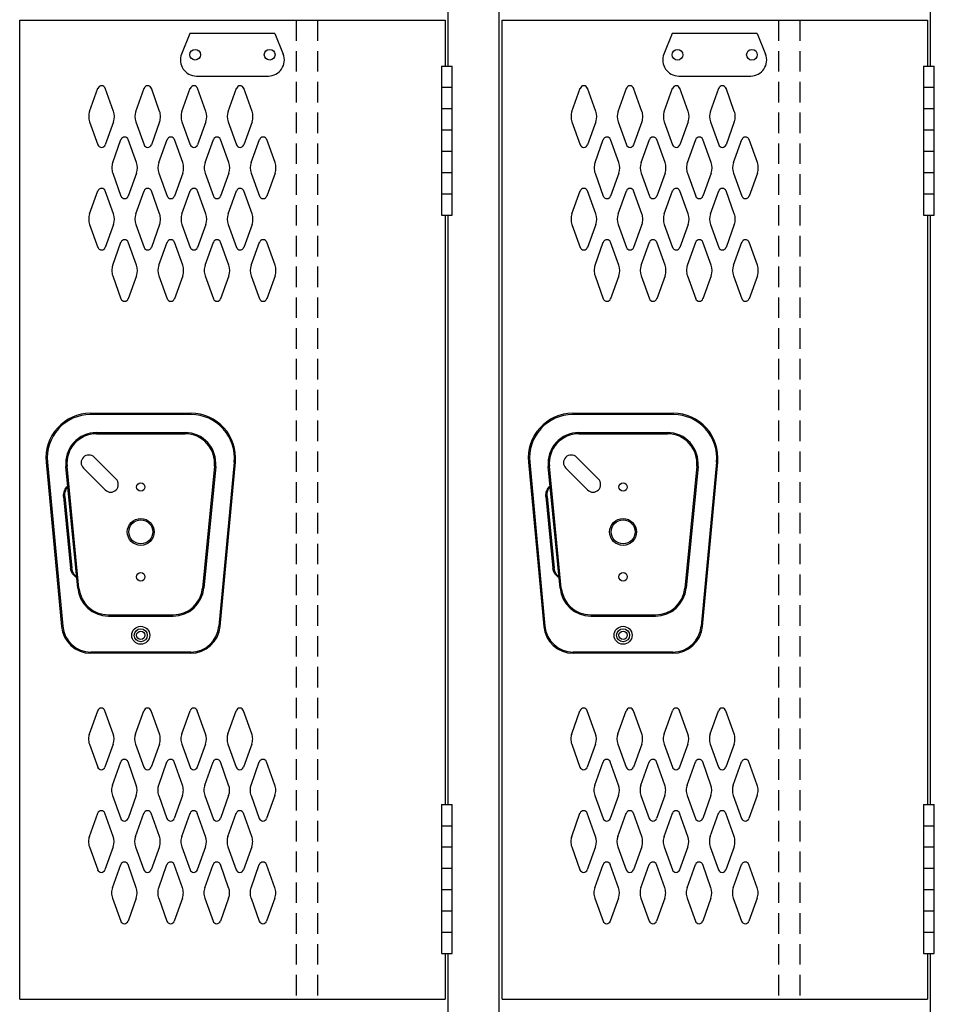
# Model space of a CAD drawing. Extents: x 0 to 196, y -2 to 123.
# Drawn here: x 60 to 82, y 49 to 73 of the extents above; entities that cross this region are included whole.
import ezdxf

# ---------------------------------------------------------------- set-up
doc = ezdxf.new("R2010")
doc.units = 0
doc.header["$MEASUREMENT"] = 0
doc.linetypes.add('DASHED', pattern=[0.75, 0.5, -0.25])
doc.layers.add('CK_LEVEL_1', color=7, linetype='CONTINUOUS')
doc.layers.add('CK_LEVEL_9', color=7, linetype='CONTINUOUS')

msp = doc.modelspace()

# ---------------------------------------------------------------- linework, layer by layer
at = {"layer": 'CK_LEVEL_1', "color": 7, "linetype": 'Continuous'}
for p, q in [((61.255, 70.92), (61.457, 71.481)), ((61.836, 70.92), (61.634, 71.481)), ((62.38, 70.92), (62.582, 71.481)), ((62.961, 70.92), (62.759, 71.481)), ((63.505, 70.92), (63.707, 71.481)), ((64.086, 70.92), (63.884, 71.481)), ((64.63, 70.92), (64.832, 71.481)), ((65.211, 70.92), (65.009, 71.481)), ((73.005, 70.92), (73.207, 71.481)), ((73.585, 70.92), (73.383, 71.481)), ((74.13, 70.92), (74.332, 71.481)), ((74.71, 70.92), (74.508, 71.481)), ((75.255, 70.92), (75.457, 71.481)), ((75.835, 70.92), (75.633, 71.481)), ((76.38, 70.92), (76.582, 71.481)), ((76.96, 70.92), (76.758, 71.481)), ((61.255, 70.666), (61.457, 70.105)), ((61.836, 70.666), (61.634, 70.105)), ((62.38, 70.666), (62.582, 70.105)), ((62.961, 70.666), (62.759, 70.105)), ((63.505, 70.666), (63.707, 70.105)), ((64.086, 70.666), (63.884, 70.105)), ((64.63, 70.666), (64.832, 70.105)), ((65.211, 70.666), (65.009, 70.105)), ((73.005, 70.666), (73.207, 70.105)), ((73.585, 70.666), (73.383, 70.105)), ((74.13, 70.666), (74.332, 70.105)), ((74.71, 70.666), (74.508, 70.105)), ((75.255, 70.666), (75.457, 70.105)), ((75.835, 70.666), (75.633, 70.105)), ((76.38, 70.666), (76.582, 70.105)), ((76.96, 70.666), (76.758, 70.105)), ((61.817, 69.67), (62.019, 70.231)), ((62.398, 69.67), (62.196, 70.231)), ((62.942, 69.67), (63.144, 70.231)), ((63.523, 69.67), (63.321, 70.231)), ((64.067, 69.67), (64.269, 70.231)), ((64.648, 69.67), (64.446, 70.231)), ((65.192, 69.67), (65.394, 70.231)), ((65.773, 69.67), (65.571, 70.231)), ((73.567, 69.67), (73.769, 70.231)), ((74.147, 69.67), (73.945, 70.231)), ((74.692, 69.67), (74.894, 70.231)), ((75.272, 69.67), (75.07, 70.231)), ((75.817, 69.67), (76.019, 70.231)), ((76.397, 69.67), (76.195, 70.231)), ((76.942, 69.67), (77.144, 70.231)), ((77.522, 69.67), (77.32, 70.231)), ((61.817, 69.416), (62.019, 68.855)), ((62.398, 69.416), (62.196, 68.855)), ((62.942, 69.416), (63.144, 68.855)), ((63.523, 69.416), (63.321, 68.855)), ((64.067, 69.416), (64.269, 68.855)), ((64.648, 69.416), (64.446, 68.855)), ((65.192, 69.416), (65.394, 68.855)), ((65.773, 69.416), (65.571, 68.855)), ((73.567, 69.416), (73.769, 68.855)), ((74.147, 69.416), (73.945, 68.855)), ((74.692, 69.416), (74.894, 68.855)), ((75.272, 69.416), (75.07, 68.855)), ((75.817, 69.416), (76.019, 68.855)), ((76.397, 69.416), (76.195, 68.855)), ((76.942, 69.416), (77.144, 68.855)), ((77.522, 69.416), (77.32, 68.855)), ((61.255, 68.42), (61.457, 68.981)), ((61.836, 68.42), (61.634, 68.981)), ((62.38, 68.42), (62.582, 68.981)), ((62.961, 68.42), (62.759, 68.981)), ((63.505, 68.42), (63.707, 68.981)), ((64.086, 68.42), (63.884, 68.981)), ((64.63, 68.42), (64.832, 68.981)), ((65.211, 68.42), (65.009, 68.981)), ((73.005, 68.42), (73.207, 68.981)), ((73.585, 68.42), (73.383, 68.981)), ((74.13, 68.42), (74.332, 68.981)), ((74.71, 68.42), (74.508, 68.981)), ((75.255, 68.42), (75.457, 68.981)), ((75.835, 68.42), (75.633, 68.981)), ((76.38, 68.42), (76.582, 68.981)), ((76.96, 68.42), (76.758, 68.981)), ((61.255, 68.166), (61.457, 67.605)), ((61.836, 68.166), (61.634, 67.605)), ((62.38, 68.166), (62.582, 67.605)), ((62.961, 68.166), (62.759, 67.605)), ((63.505, 68.166), (63.707, 67.605)), ((64.086, 68.166), (63.884, 67.605)), ((64.63, 68.166), (64.832, 67.605)), ((65.211, 68.166), (65.009, 67.605)), ((73.005, 68.166), (73.207, 67.605)), ((73.585, 68.166), (73.383, 67.605)), ((74.13, 68.166), (74.332, 67.605)), ((74.71, 68.166), (74.508, 67.605)), ((75.255, 68.166), (75.457, 67.605)), ((75.835, 68.166), (75.633, 67.605)), ((76.38, 68.166), (76.582, 67.605)), ((76.96, 68.166), (76.758, 67.605)), ((61.817, 67.17), (62.019, 67.731)), ((62.398, 67.17), (62.196, 67.731)), ((62.942, 67.17), (63.144, 67.731)), ((63.523, 67.17), (63.321, 67.731)), ((64.067, 67.17), (64.269, 67.731)), ((64.648, 67.17), (64.446, 67.731)), ((65.192, 67.17), (65.394, 67.731)), ((65.773, 67.17), (65.571, 67.731)), ((73.567, 67.17), (73.769, 67.731)), ((74.147, 67.17), (73.945, 67.731)), ((74.692, 67.17), (74.894, 67.731)), ((75.272, 67.17), (75.07, 67.731)), ((75.817, 67.17), (76.019, 67.731)), ((76.397, 67.17), (76.195, 67.731)), ((76.942, 67.17), (77.144, 67.731)), ((77.522, 67.17), (77.32, 67.731)), ((61.817, 66.916), (62.019, 66.355)), ((62.398, 66.916), (62.196, 66.355)), ((62.942, 66.916), (63.144, 66.355)), ((63.523, 66.916), (63.321, 66.355)), ((64.067, 66.916), (64.269, 66.355)), ((64.648, 66.916), (64.446, 66.355)), ((65.192, 66.916), (65.394, 66.355)), ((65.773, 66.916), (65.571, 66.355)), ((73.567, 66.916), (73.769, 66.355)), ((74.147, 66.916), (73.945, 66.355)), ((74.692, 66.916), (74.894, 66.355)), ((75.272, 66.916), (75.07, 66.355)), ((75.817, 66.916), (76.019, 66.355)), ((76.397, 66.916), (76.195, 66.355)), ((76.942, 66.916), (77.144, 66.355)), ((77.522, 66.916), (77.32, 66.355)), ((61.25, 55.761), (61.452, 56.322)), ((61.83, 55.761), (61.628, 56.322)), ((62.375, 55.761), (62.577, 56.322)), ((62.955, 55.761), (62.753, 56.322)), ((63.5, 55.761), (63.702, 56.322)), ((64.08, 55.761), (63.878, 56.322)), ((64.625, 55.761), (64.827, 56.322)), ((65.205, 55.761), (65.003, 56.322)), ((72.999, 55.761), (73.201, 56.322)), ((73.58, 55.761), (73.378, 56.322)), ((74.124, 55.761), (74.326, 56.322)), ((74.705, 55.761), (74.503, 56.322)), ((75.249, 55.761), (75.451, 56.322)), ((75.83, 55.761), (75.628, 56.322)), ((76.374, 55.761), (76.576, 56.322)), ((76.955, 55.761), (76.753, 56.322)), ((61.25, 55.507), (61.452, 54.946)), ((61.83, 55.507), (61.628, 54.946)), ((62.375, 55.507), (62.577, 54.946)), ((62.955, 55.507), (62.753, 54.946)), ((63.5, 55.507), (63.702, 54.946)), ((64.08, 55.507), (63.878, 54.946)), ((64.625, 55.507), (64.827, 54.946)), ((65.205, 55.507), (65.003, 54.946)), ((72.999, 55.507), (73.201, 54.946)), ((73.58, 55.507), (73.378, 54.946)), ((74.124, 55.507), (74.326, 54.946)), ((74.705, 55.507), (74.503, 54.946)), ((75.249, 55.507), (75.451, 54.946)), ((75.83, 55.507), (75.628, 54.946)), ((76.374, 55.507), (76.576, 54.946)), ((76.955, 55.507), (76.753, 54.946)), ((61.812, 54.511), (62.014, 55.072)), ((62.392, 54.511), (62.19, 55.072)), ((62.937, 54.511), (63.139, 55.072)), ((63.517, 54.511), (63.315, 55.072)), ((64.062, 54.511), (64.264, 55.072)), ((64.642, 54.511), (64.44, 55.072)), ((65.187, 54.511), (65.389, 55.072)), ((65.767, 54.511), (65.565, 55.072)), ((73.561, 54.511), (73.763, 55.072)), ((74.142, 54.511), (73.94, 55.072)), ((74.686, 54.511), (74.888, 55.072)), ((75.267, 54.511), (75.065, 55.072)), ((75.811, 54.511), (76.013, 55.072)), ((76.392, 54.511), (76.19, 55.072)), ((76.936, 54.511), (77.138, 55.072)), ((77.517, 54.511), (77.315, 55.072)), ((61.812, 54.257), (62.014, 53.696)), ((62.392, 54.257), (62.19, 53.696)), ((62.937, 54.257), (63.139, 53.696)), ((63.517, 54.257), (63.315, 53.696)), ((64.062, 54.257), (64.264, 53.696)), ((64.642, 54.257), (64.44, 53.696)), ((65.187, 54.257), (65.389, 53.696)), ((65.767, 54.257), (65.565, 53.696)), ((73.561, 54.257), (73.763, 53.696)), ((74.142, 54.257), (73.94, 53.696)), ((74.686, 54.257), (74.888, 53.696)), ((75.267, 54.257), (75.065, 53.696)), ((75.811, 54.257), (76.013, 53.696)), ((76.392, 54.257), (76.19, 53.696)), ((76.936, 54.257), (77.138, 53.696)), ((77.517, 54.257), (77.315, 53.696)), ((61.25, 53.261), (61.452, 53.822)), ((61.83, 53.261), (61.628, 53.822)), ((62.375, 53.261), (62.577, 53.822)), ((62.955, 53.261), (62.753, 53.822)), ((63.5, 53.261), (63.702, 53.822)), ((64.08, 53.261), (63.878, 53.822)), ((64.625, 53.261), (64.827, 53.822)), ((65.205, 53.261), (65.003, 53.822)), ((72.999, 53.261), (73.201, 53.822)), ((73.58, 53.261), (73.378, 53.822)), ((74.124, 53.261), (74.326, 53.822)), ((74.705, 53.261), (74.503, 53.822)), ((75.249, 53.261), (75.451, 53.822)), ((75.83, 53.261), (75.628, 53.822)), ((76.374, 53.261), (76.576, 53.822)), ((76.955, 53.261), (76.753, 53.822)), ((61.25, 53.007), (61.452, 52.446)), ((61.83, 53.007), (61.628, 52.446)), ((62.375, 53.007), (62.577, 52.446)), ((62.955, 53.007), (62.753, 52.446)), ((63.5, 53.007), (63.702, 52.446)), ((64.08, 53.007), (63.878, 52.446)), ((64.625, 53.007), (64.827, 52.446)), ((65.205, 53.007), (65.003, 52.446)), ((72.999, 53.007), (73.201, 52.446)), ((73.58, 53.007), (73.378, 52.446)), ((74.124, 53.007), (74.326, 52.446)), ((74.705, 53.007), (74.503, 52.446)), ((75.249, 53.007), (75.451, 52.446)), ((75.83, 53.007), (75.628, 52.446)), ((76.374, 53.007), (76.576, 52.446)), ((76.955, 53.007), (76.753, 52.446)), ((61.812, 52.011), (62.014, 52.572)), ((62.392, 52.011), (62.19, 52.572)), ((62.937, 52.011), (63.139, 52.572)), ((63.517, 52.011), (63.315, 52.572)), ((64.062, 52.011), (64.264, 52.572)), ((64.642, 52.011), (64.44, 52.572)), ((65.187, 52.011), (65.389, 52.572)), ((65.767, 52.011), (65.565, 52.572)), ((73.561, 52.011), (73.763, 52.572)), ((74.142, 52.011), (73.94, 52.572)), ((74.686, 52.011), (74.888, 52.572)), ((75.267, 52.011), (75.065, 52.572)), ((75.811, 52.011), (76.013, 52.572)), ((76.392, 52.011), (76.19, 52.572)), ((76.936, 52.011), (77.138, 52.572)), ((77.517, 52.011), (77.315, 52.572)), ((61.812, 51.757), (62.014, 51.196)), ((62.392, 51.757), (62.19, 51.196)), ((62.937, 51.757), (63.139, 51.196)), ((63.517, 51.757), (63.315, 51.196)), ((64.062, 51.757), (64.264, 51.196)), ((64.642, 51.757), (64.44, 51.196)), ((65.187, 51.757), (65.389, 51.196)), ((65.767, 51.757), (65.565, 51.196)), ((73.561, 51.757), (73.763, 51.196)), ((74.142, 51.757), (73.94, 51.196)), ((74.686, 51.757), (74.888, 51.196)), ((75.267, 51.757), (75.065, 51.196)), ((75.811, 51.757), (76.013, 51.196)), ((76.392, 51.757), (76.19, 51.196)), ((76.936, 51.757), (77.138, 51.196)), ((77.517, 51.757), (77.315, 51.196))]:
    msp.add_line(p, q, dxfattribs=at)
for centre, radius, start, end in [((61.546, 71.449), 0.0938, 90, 161.9473), ((61.546, 71.449), 0.0938, 18.0527, 90), ((62.671, 71.449), 0.0938, 90, 161.9473), ((62.671, 71.449), 0.0938, 18.0527, 90), ((63.796, 71.449), 0.0938, 90, 161.9473), ((63.796, 71.449), 0.0938, 18.0527, 90), ((64.921, 71.449), 0.0938, 90, 161.9473), ((64.921, 71.449), 0.0938, 18.0527, 90), ((73.295, 71.449), 0.0938, 90, 161.9473), ((73.295, 71.449), 0.0938, 18.0527, 90), ((74.42, 71.449), 0.0938, 90, 161.9473), ((74.42, 71.449), 0.0938, 18.0527, 90), ((75.545, 71.449), 0.0938, 90, 161.9473), ((75.545, 71.449), 0.0938, 18.0527, 90), ((76.67, 71.449), 0.0938, 90, 161.9473), ((76.67, 71.449), 0.0938, 18.0527, 90), ((61.608, 70.793), 0.375, 160.1858, 180), ((61.608, 70.793), 0.375, 180, 199.8142), ((61.483, 70.793), 0.375, 340.1858, 19.8142), ((62.733, 70.793), 0.375, 160.1858, 199.8142), ((62.608, 70.793), 0.375, 0, 19.8142), ((62.608, 70.793), 0.375, 340.1858, 0), ((63.858, 70.793), 0.375, 160.1858, 180), ((63.858, 70.793), 0.375, 180, 199.8142), ((63.733, 70.793), 0.375, 340.1858, 19.8142), ((64.983, 70.793), 0.375, 160.1858, 199.8142), ((64.858, 70.793), 0.375, 0, 19.8142), ((64.858, 70.793), 0.375, 340.1858, 0), ((73.358, 70.793), 0.375, 160.1858, 180), ((73.358, 70.793), 0.375, 180, 199.8142), ((73.233, 70.793), 0.375, 340.1858, 19.8142), ((74.483, 70.793), 0.375, 160.1858, 199.8142), ((74.358, 70.793), 0.375, 0, 19.8142), ((74.358, 70.793), 0.375, 340.1858, 0), ((75.608, 70.793), 0.375, 160.1858, 180), ((75.608, 70.793), 0.375, 180, 199.8142), ((75.483, 70.793), 0.375, 340.1858, 19.8142), ((76.733, 70.793), 0.375, 160.1858, 199.8142), ((76.608, 70.793), 0.375, 0, 19.8142), ((76.608, 70.793), 0.375, 340.1858, 0), ((62.108, 70.199), 0.0938, 90, 161.9473), ((62.108, 70.199), 0.0938, 18.0527, 90), ((63.233, 70.199), 0.0938, 90, 161.9473), ((63.233, 70.199), 0.0938, 18.0527, 90), ((64.358, 70.199), 0.0938, 90, 161.9473), ((64.358, 70.199), 0.0938, 18.0527, 90), ((65.483, 70.199), 0.0938, 90, 161.9473), ((65.483, 70.199), 0.0938, 18.0527, 90), ((73.857, 70.199), 0.0938, 90, 161.9473), ((73.857, 70.199), 0.0938, 18.0527, 90), ((74.982, 70.199), 0.0938, 90, 161.9473), ((74.982, 70.199), 0.0938, 18.0527, 90), ((76.107, 70.199), 0.0938, 90, 161.9473), ((76.107, 70.199), 0.0938, 18.0527, 90), ((77.232, 70.199), 0.0938, 90, 161.9473), ((77.232, 70.199), 0.0938, 18.0527, 90), ((61.546, 70.137), 0.0938, 198.0527, 341.9473), ((62.671, 70.137), 0.0938, 198.0527, 341.9473), ((63.796, 70.137), 0.0938, 198.0527, 341.9473), ((64.921, 70.137), 0.0938, 198.0527, 341.9473), ((73.295, 70.137), 0.0938, 198.0527, 341.9473), ((74.42, 70.137), 0.0938, 198.0527, 341.9473), ((75.545, 70.137), 0.0938, 198.0527, 341.9473), ((76.67, 70.137), 0.0938, 198.0527, 341.9473), ((62.17, 69.543), 0.375, 160.1858, 180), ((62.045, 69.543), 0.375, 340.1858, 19.8142), ((63.295, 69.543), 0.375, 160.1858, 199.8142), ((63.17, 69.543), 0.375, 0, 19.8142), ((64.42, 69.543), 0.375, 160.1858, 180), ((64.295, 69.543), 0.375, 340.1858, 19.8142), ((65.545, 69.543), 0.375, 160.1858, 199.8142), ((65.42, 69.543), 0.375, 0, 19.8142), ((73.92, 69.543), 0.375, 160.1858, 180), ((73.795, 69.543), 0.375, 340.1858, 19.8142), ((75.045, 69.543), 0.375, 160.1858, 199.8142), ((74.92, 69.543), 0.375, 0, 19.8142), ((76.17, 69.543), 0.375, 160.1858, 180), ((76.045, 69.543), 0.375, 340.1858, 19.8142), ((77.295, 69.543), 0.375, 160.1858, 199.8142), ((77.17, 69.543), 0.375, 0, 19.8142), ((62.17, 69.543), 0.375, 180, 199.8142), ((63.17, 69.543), 0.375, 340.1858, 0), ((64.42, 69.543), 0.375, 180, 199.8142), ((65.42, 69.543), 0.375, 340.1858, 0), ((73.92, 69.543), 0.375, 180, 199.8142), ((74.92, 69.543), 0.375, 340.1858, 0), ((76.17, 69.543), 0.375, 180, 199.8142), ((77.17, 69.543), 0.375, 340.1858, 0), ((61.546, 68.949), 0.0938, 18.0527, 161.9473), ((62.108, 68.887), 0.0938, 198.0527, 341.9473), ((62.671, 68.949), 0.0938, 18.0527, 161.9473), ((63.233, 68.887), 0.0938, 198.0527, 341.9473), ((63.796, 68.949), 0.0938, 18.0527, 161.9473), ((64.358, 68.887), 0.0938, 198.0527, 341.9473), ((64.921, 68.949), 0.0938, 18.0527, 161.9473), ((65.483, 68.887), 0.0938, 198.0527, 341.9473), ((73.295, 68.949), 0.0938, 18.0527, 161.9473), ((73.857, 68.887), 0.0938, 198.0527, 341.9473), ((74.42, 68.949), 0.0938, 18.0527, 161.9473), ((74.982, 68.887), 0.0938, 198.0527, 341.9473), ((75.545, 68.949), 0.0938, 18.0527, 161.9473), ((76.107, 68.887), 0.0938, 198.0527, 341.9473), ((76.67, 68.949), 0.0938, 18.0527, 161.9473), ((77.232, 68.887), 0.0938, 198.0527, 341.9473), ((61.608, 68.293), 0.375, 160.1858, 180), ((61.483, 68.293), 0.375, 340.1858, 19.8142), ((62.733, 68.293), 0.375, 160.1858, 199.8142), ((62.608, 68.293), 0.375, 0, 19.8142), ((63.858, 68.293), 0.375, 160.1858, 180), ((63.733, 68.293), 0.375, 340.1858, 19.8142), ((64.983, 68.293), 0.375, 160.1858, 199.8142), ((64.858, 68.293), 0.375, 0, 19.8142), ((73.358, 68.293), 0.375, 160.1858, 180), ((73.233, 68.293), 0.375, 340.1858, 19.8142), ((74.483, 68.293), 0.375, 160.1858, 199.8142), ((74.358, 68.293), 0.375, 0, 19.8142), ((75.608, 68.293), 0.375, 160.1858, 180), ((75.483, 68.293), 0.375, 340.1858, 19.8142), ((76.733, 68.293), 0.375, 160.1858, 199.8142), ((76.608, 68.293), 0.375, 0, 19.8142), ((61.608, 68.293), 0.375, 180, 199.8142), ((62.608, 68.293), 0.375, 340.1858, 0), ((63.858, 68.293), 0.375, 180, 199.8142), ((64.858, 68.293), 0.375, 340.1858, 0), ((73.358, 68.293), 0.375, 180, 199.8142), ((74.358, 68.293), 0.375, 340.1858, 0), ((75.608, 68.293), 0.375, 180, 199.8142), ((76.608, 68.293), 0.375, 340.1858, 0), ((62.108, 67.699), 0.0938, 18.0527, 161.9473), ((63.233, 67.699), 0.0938, 18.0527, 161.9473), ((64.358, 67.699), 0.0938, 18.0527, 161.9473), ((65.483, 67.699), 0.0938, 18.0527, 161.9473), ((73.857, 67.699), 0.0938, 18.0527, 161.9473), ((74.982, 67.699), 0.0938, 18.0527, 161.9473), ((76.107, 67.699), 0.0938, 18.0527, 161.9473), ((77.232, 67.699), 0.0938, 18.0527, 161.9473), ((61.546, 67.637), 0.0938, 198.0527, 270), ((61.546, 67.637), 0.0938, 270, 341.9473), ((62.671, 67.637), 0.0938, 198.0527, 270), ((62.671, 67.637), 0.0938, 270, 341.9473), ((63.796, 67.637), 0.0938, 198.0527, 270), ((63.796, 67.637), 0.0938, 270, 341.9473), ((64.921, 67.637), 0.0938, 198.0527, 270), ((64.921, 67.637), 0.0938, 270, 341.9473), ((73.295, 67.637), 0.0938, 198.0527, 270), ((73.295, 67.637), 0.0938, 270, 341.9473), ((74.42, 67.637), 0.0938, 198.0527, 270), ((74.42, 67.637), 0.0938, 270, 341.9473), ((75.545, 67.637), 0.0938, 198.0527, 270), ((75.545, 67.637), 0.0938, 270, 341.9473), ((76.67, 67.637), 0.0938, 198.0527, 270), ((76.67, 67.637), 0.0938, 270, 341.9473), ((62.17, 67.043), 0.375, 160.1858, 180), ((62.045, 67.043), 0.375, 340.1858, 19.8142), ((63.295, 67.043), 0.375, 160.1858, 199.8142), ((63.17, 67.043), 0.375, 0, 19.8142), ((64.42, 67.043), 0.375, 160.1858, 180), ((64.295, 67.043), 0.375, 340.1858, 19.8142), ((65.545, 67.043), 0.375, 160.1858, 199.8142), ((65.42, 67.043), 0.375, 0, 19.8142), ((73.92, 67.043), 0.375, 160.1858, 180), ((73.795, 67.043), 0.375, 340.1858, 19.8142), ((75.045, 67.043), 0.375, 160.1858, 199.8142), ((74.92, 67.043), 0.375, 0, 19.8142), ((76.17, 67.043), 0.375, 160.1858, 180), ((76.045, 67.043), 0.375, 340.1858, 19.8142), ((77.295, 67.043), 0.375, 160.1858, 199.8142), ((77.17, 67.043), 0.375, 0, 19.8142), ((62.17, 67.043), 0.375, 180, 199.8142), ((63.17, 67.043), 0.375, 340.1858, 0), ((64.42, 67.043), 0.375, 180, 199.8142), ((65.42, 67.043), 0.375, 340.1858, 0), ((73.92, 67.043), 0.375, 180, 199.8142), ((74.92, 67.043), 0.375, 340.1858, 0), ((76.17, 67.043), 0.375, 180, 199.8142), ((77.17, 67.043), 0.375, 340.1858, 0), ((62.108, 66.387), 0.0938, 198.0527, 270), ((62.108, 66.387), 0.0938, 270, 341.9473), ((63.233, 66.387), 0.0938, 198.0527, 270), ((63.233, 66.387), 0.0938, 270, 341.9473), ((64.358, 66.387), 0.0938, 198.0527, 270), ((64.358, 66.387), 0.0938, 270, 341.9473), ((65.483, 66.387), 0.0938, 198.0527, 270), ((65.483, 66.387), 0.0938, 270, 341.9473), ((73.857, 66.387), 0.0938, 198.0527, 270), ((73.857, 66.387), 0.0938, 270, 341.9473), ((74.982, 66.387), 0.0938, 198.0527, 270), ((74.982, 66.387), 0.0938, 270, 341.9473), ((76.107, 66.387), 0.0938, 198.0527, 270), ((76.107, 66.387), 0.0938, 270, 341.9473), ((77.232, 66.387), 0.0938, 198.0527, 270), ((77.232, 66.387), 0.0938, 270, 341.9473), ((61.54, 56.291), 0.0938, 90, 161.9473), ((61.54, 56.291), 0.0938, 18.0527, 90), ((62.665, 56.291), 0.0938, 90, 161.9473), ((62.665, 56.291), 0.0938, 18.0527, 90), ((63.79, 56.291), 0.0938, 90, 161.9473), ((63.79, 56.291), 0.0938, 18.0527, 90), ((64.915, 56.291), 0.0938, 90, 161.9473), ((64.915, 56.291), 0.0938, 18.0527, 90), ((73.29, 56.291), 0.0938, 90, 161.9473), ((73.29, 56.291), 0.0938, 18.0527, 90), ((74.415, 56.291), 0.0938, 90, 161.9473), ((74.415, 56.291), 0.0938, 18.0527, 90), ((75.54, 56.291), 0.0938, 90, 161.9473), ((75.54, 56.291), 0.0938, 18.0527, 90), ((76.665, 56.291), 0.0938, 90, 161.9473), ((76.665, 56.291), 0.0938, 18.0527, 90), ((61.602, 55.634), 0.375, 160.1858, 180), ((61.477, 55.634), 0.375, 340.1858, 19.8142), ((62.727, 55.634), 0.375, 160.1858, 199.8142), ((62.602, 55.634), 0.375, 0, 19.8142), ((63.852, 55.634), 0.375, 160.1858, 180), ((63.727, 55.634), 0.375, 340.1858, 19.8142), ((64.977, 55.634), 0.375, 160.1858, 199.8142), ((64.852, 55.634), 0.375, 0, 19.8142), ((73.352, 55.634), 0.375, 160.1858, 180), ((73.227, 55.634), 0.375, 340.1858, 19.8142), ((74.477, 55.634), 0.375, 160.1858, 199.8142), ((74.352, 55.634), 0.375, 0, 19.8142), ((75.602, 55.634), 0.375, 160.1858, 180), ((75.477, 55.634), 0.375, 340.1858, 19.8142), ((76.727, 55.634), 0.375, 160.1858, 199.8142), ((76.602, 55.634), 0.375, 0, 19.8142), ((61.602, 55.634), 0.375, 180, 199.8142), ((62.602, 55.634), 0.375, 340.1858, 0), ((63.852, 55.634), 0.375, 180, 199.8142), ((64.852, 55.634), 0.375, 340.1858, 0), ((73.352, 55.634), 0.375, 180, 199.8142), ((74.352, 55.634), 0.375, 340.1858, 0), ((75.602, 55.634), 0.375, 180, 199.8142), ((76.602, 55.634), 0.375, 340.1858, 0), ((61.54, 54.978), 0.0938, 198.0527, 341.9473), ((62.102, 55.041), 0.0938, 90, 161.9473), ((62.102, 55.041), 0.0938, 18.0527, 90), ((62.665, 54.978), 0.0938, 198.0527, 341.9473), ((63.227, 55.041), 0.0938, 90, 161.9473), ((63.227, 55.041), 0.0938, 18.0527, 90), ((63.79, 54.978), 0.0938, 198.0527, 341.9473), ((64.352, 55.041), 0.0938, 90, 161.9473), ((64.352, 55.041), 0.0938, 18.0527, 90), ((64.915, 54.978), 0.0938, 198.0527, 341.9473), ((65.477, 55.041), 0.0938, 90, 161.9473), ((65.477, 55.041), 0.0938, 18.0527, 90), ((73.29, 54.978), 0.0938, 198.0527, 341.9473), ((73.852, 55.041), 0.0938, 90, 161.9473), ((73.852, 55.041), 0.0938, 18.0527, 90), ((74.415, 54.978), 0.0938, 198.0527, 341.9473), ((74.977, 55.041), 0.0938, 90, 161.9473), ((74.977, 55.041), 0.0938, 18.0527, 90), ((75.54, 54.978), 0.0938, 198.0527, 341.9473), ((76.102, 55.041), 0.0938, 90, 161.9473), ((76.102, 55.041), 0.0938, 18.0527, 90), ((76.665, 54.978), 0.0938, 198.0527, 341.9473), ((77.227, 55.041), 0.0938, 90, 161.9473), ((77.227, 55.041), 0.0938, 18.0527, 90), ((62.164, 54.384), 0.375, 160.1858, 180), ((62.039, 54.384), 0.375, 340.1858, 19.8142), ((63.289, 54.384), 0.375, 160.1858, 199.8142), ((63.164, 54.384), 0.375, 0, 19.8142), ((64.414, 54.384), 0.375, 160.1858, 180), ((64.289, 54.384), 0.375, 340.1858, 19.8142), ((65.539, 54.384), 0.375, 160.1858, 199.8142), ((65.414, 54.384), 0.375, 0, 19.8142), ((73.914, 54.384), 0.375, 160.1858, 180), ((73.789, 54.384), 0.375, 340.1858, 19.8142), ((75.039, 54.384), 0.375, 160.1858, 199.8142), ((74.914, 54.384), 0.375, 0, 19.8142), ((76.164, 54.384), 0.375, 160.1858, 180), ((76.039, 54.384), 0.375, 340.1858, 19.8142), ((77.289, 54.384), 0.375, 160.1858, 199.8142), ((77.164, 54.384), 0.375, 0, 19.8142), ((62.164, 54.384), 0.375, 180, 199.8142), ((63.164, 54.384), 0.375, 340.1858, 0), ((64.414, 54.384), 0.375, 180, 199.8142), ((65.414, 54.384), 0.375, 340.1858, 0), ((73.914, 54.384), 0.375, 180, 199.8142), ((74.914, 54.384), 0.375, 340.1858, 0), ((76.164, 54.384), 0.375, 180, 199.8142), ((77.164, 54.384), 0.375, 340.1858, 0), ((61.54, 53.791), 0.0938, 18.0527, 161.9473), ((62.665, 53.791), 0.0938, 18.0527, 161.9473), ((63.79, 53.791), 0.0938, 18.0527, 161.9473), ((64.915, 53.791), 0.0938, 18.0527, 161.9473), ((73.29, 53.791), 0.0938, 18.0527, 161.9473), ((74.415, 53.791), 0.0938, 18.0527, 161.9473), ((75.54, 53.791), 0.0938, 18.0527, 161.9473), ((76.665, 53.791), 0.0938, 18.0527, 161.9473), ((62.102, 53.728), 0.0938, 198.0527, 341.9473), ((63.227, 53.728), 0.0938, 198.0527, 341.9473), ((64.352, 53.728), 0.0938, 198.0527, 341.9473), ((65.477, 53.728), 0.0938, 198.0527, 341.9473), ((73.852, 53.728), 0.0938, 198.0527, 341.9473), ((74.977, 53.728), 0.0938, 198.0527, 341.9473), ((76.102, 53.728), 0.0938, 198.0527, 341.9473), ((77.227, 53.728), 0.0938, 198.0527, 341.9473), ((61.602, 53.134), 0.375, 160.1858, 180), ((61.477, 53.134), 0.375, 340.1858, 19.8142), ((62.727, 53.134), 0.375, 160.1858, 199.8142), ((62.602, 53.134), 0.375, 0, 19.8142), ((63.852, 53.134), 0.375, 160.1858, 180), ((63.727, 53.134), 0.375, 340.1858, 19.8142), ((64.977, 53.134), 0.375, 160.1858, 199.8142), ((64.852, 53.134), 0.375, 0, 19.8142), ((73.352, 53.134), 0.375, 160.1858, 180), ((73.227, 53.134), 0.375, 340.1858, 19.8142), ((74.477, 53.134), 0.375, 160.1858, 199.8142), ((74.352, 53.134), 0.375, 0, 19.8142), ((75.602, 53.134), 0.375, 160.1858, 180), ((75.477, 53.134), 0.375, 340.1858, 19.8142), ((76.727, 53.134), 0.375, 160.1858, 199.8142), ((76.602, 53.134), 0.375, 0, 19.8142), ((61.602, 53.134), 0.375, 180, 199.8142), ((62.602, 53.134), 0.375, 340.1858, 0), ((63.852, 53.134), 0.375, 180, 199.8142), ((64.852, 53.134), 0.375, 340.1858, 0), ((73.352, 53.134), 0.375, 180, 199.8142), ((74.352, 53.134), 0.375, 340.1858, 0), ((75.602, 53.134), 0.375, 180, 199.8142), ((76.602, 53.134), 0.375, 340.1858, 0), ((62.102, 52.541), 0.0938, 18.0527, 161.9473), ((63.227, 52.541), 0.0938, 18.0527, 161.9473), ((64.352, 52.541), 0.0938, 18.0527, 161.9473), ((65.477, 52.541), 0.0938, 18.0527, 161.9473), ((73.852, 52.541), 0.0938, 18.0527, 161.9473), ((74.977, 52.541), 0.0938, 18.0527, 161.9473), ((76.102, 52.541), 0.0938, 18.0527, 161.9473), ((77.227, 52.541), 0.0938, 18.0527, 161.9473), ((61.54, 52.478), 0.0938, 198.0527, 270), ((61.54, 52.478), 0.0938, 270, 341.9473), ((62.665, 52.478), 0.0938, 198.0527, 270), ((62.665, 52.478), 0.0938, 270, 341.9473), ((63.79, 52.478), 0.0938, 198.0527, 270), ((63.79, 52.478), 0.0938, 270, 341.9473), ((64.915, 52.478), 0.0938, 198.0527, 270), ((64.915, 52.478), 0.0938, 270, 341.9473), ((73.29, 52.478), 0.0938, 198.0527, 270), ((73.29, 52.478), 0.0938, 270, 341.9473), ((74.415, 52.478), 0.0938, 198.0527, 270), ((74.415, 52.478), 0.0938, 270, 341.9473), ((75.54, 52.478), 0.0938, 198.0527, 270), ((75.54, 52.478), 0.0938, 270, 341.9473), ((76.665, 52.478), 0.0938, 198.0527, 270), ((76.665, 52.478), 0.0938, 270, 341.9473), ((62.164, 51.884), 0.375, 160.1858, 180), ((62.164, 51.884), 0.375, 180, 199.8142), ((62.039, 51.884), 0.375, 340.1858, 19.8142), ((63.289, 51.884), 0.375, 160.1858, 199.8142), ((63.164, 51.884), 0.375, 0, 19.8142), ((63.164, 51.884), 0.375, 340.1858, 0), ((64.414, 51.884), 0.375, 160.1858, 180), ((64.414, 51.884), 0.375, 180, 199.8142), ((64.289, 51.884), 0.375, 340.1858, 19.8142), ((65.539, 51.884), 0.375, 160.1858, 199.8142), ((65.414, 51.884), 0.375, 0, 19.8142), ((65.414, 51.884), 0.375, 340.1858, 0), ((73.914, 51.884), 0.375, 160.1858, 180), ((73.914, 51.884), 0.375, 180, 199.8142), ((73.789, 51.884), 0.375, 340.1858, 19.8142), ((75.039, 51.884), 0.375, 160.1858, 199.8142), ((74.914, 51.884), 0.375, 0, 19.8142), ((74.914, 51.884), 0.375, 340.1858, 0), ((76.164, 51.884), 0.375, 160.1858, 180), ((76.164, 51.884), 0.375, 180, 199.8142), ((76.039, 51.884), 0.375, 340.1858, 19.8142), ((77.289, 51.884), 0.375, 160.1858, 199.8142), ((77.164, 51.884), 0.375, 0, 19.8142), ((77.164, 51.884), 0.375, 340.1858, 0), ((62.102, 51.228), 0.0938, 198.0527, 270), ((62.102, 51.228), 0.0938, 270, 341.9473), ((63.227, 51.228), 0.0938, 198.0527, 270), ((63.227, 51.228), 0.0938, 270, 341.9473), ((64.352, 51.228), 0.0938, 198.0527, 270), ((64.352, 51.228), 0.0938, 270, 341.9473), ((65.477, 51.228), 0.0938, 198.0527, 270), ((65.477, 51.228), 0.0938, 270, 341.9473), ((73.852, 51.228), 0.0938, 198.0527, 270), ((73.852, 51.228), 0.0938, 270, 341.9473), ((74.977, 51.228), 0.0938, 198.0527, 270), ((74.977, 51.228), 0.0938, 270, 341.9473), ((76.102, 51.228), 0.0938, 198.0527, 270), ((76.102, 51.228), 0.0938, 270, 341.9473), ((77.227, 51.228), 0.0938, 198.0527, 270), ((77.227, 51.228), 0.0938, 270, 341.9473)]:
    msp.add_arc(centre, radius, start, end, dxfattribs=at)
at = {"layer": 'CK_LEVEL_9', "color": 7, "linetype": 'Continuous'}
for p, q in [((71.229, 61.323), (71.229, 97.294)), ((69.979, 74.419), (69.979, 72.023)), ((81.729, 74.419), (81.729, 72.023)), ((59.551, 73.138), (69.915, 73.138)), ((59.551, 49.295), (59.551, 73.138)), ((69.915, 73.138), (69.915, 72.023)), ((71.302, 73.138), (81.665, 73.138)), ((71.302, 49.295), (71.302, 73.138)), ((81.665, 73.138), (81.665, 72.023)), ((63.696, 72.817), (63.494, 72.313)), ((65.77, 72.817), (63.696, 72.817)), ((65.77, 72.817), (65.972, 72.313)), ((75.446, 72.817), (75.244, 72.313)), ((77.52, 72.817), (75.446, 72.817)), ((77.52, 72.817), (77.722, 72.313)), ((69.824, 72.023), (70.083, 72.023)), ((69.824, 72.023), (69.824, 68.393)), ((70.083, 68.393), (70.083, 72.023)), ((81.573, 72.023), (81.833, 72.023)), ((81.573, 72.023), (81.573, 68.393)), ((81.833, 68.393), (81.833, 72.023)), ((63.855, 71.78), (65.611, 71.78)), ((75.606, 71.78), (77.361, 71.78)), ((69.824, 71.505), (70.083, 71.505)), ((81.573, 71.505), (81.833, 71.505)), ((69.824, 70.986), (70.083, 70.986)), ((81.573, 70.986), (81.833, 70.986)), ((69.824, 70.467), (70.083, 70.467)), ((81.573, 70.467), (81.833, 70.467)), ((69.824, 69.949), (70.083, 69.949)), ((81.573, 69.949), (81.833, 69.949)), ((69.824, 69.43), (70.083, 69.43)), ((81.573, 69.43), (81.833, 69.43)), ((69.824, 68.912), (70.083, 68.912)), ((81.573, 68.912), (81.833, 68.912)), ((69.824, 68.393), (70.083, 68.393)), ((69.915, 68.393), (69.915, 54.04)), ((69.979, 68.393), (69.979, 54.04)), ((81.573, 68.393), (81.833, 68.393)), ((81.665, 68.393), (81.665, 54.04)), ((81.729, 68.393), (81.729, 54.04)), ((61.272, 63.566), (63.731, 63.566)), ((73.021, 63.566), (75.48, 63.566)), ((63.731, 63.536), (61.272, 63.536)), ((75.48, 63.536), (73.021, 63.536)), ((61.422, 63.096), (63.58, 63.096)), ((73.172, 63.096), (75.33, 63.096)), ((61.422, 63.066), (63.58, 63.066)), ((73.172, 63.066), (75.33, 63.066)), ((60.196, 62.374), (60.569, 58.374)), ((60.226, 62.377), (60.599, 58.377)), ((61.899, 61.964), (61.369, 62.494)), ((64.777, 62.377), (64.404, 58.377)), ((64.434, 58.374), (64.807, 62.374)), ((71.946, 62.374), (72.318, 58.374)), ((71.975, 62.377), (72.348, 58.377)), ((73.649, 61.964), (73.118, 62.494)), ((76.526, 62.377), (76.153, 58.377)), ((76.183, 58.374), (76.556, 62.374)), ((60.966, 59.304), (60.676, 62.273)), ((60.996, 59.307), (60.706, 62.276)), ((61.634, 61.699), (61.103, 62.229)), ((64.297, 62.276), (64.007, 59.307)), ((64.327, 62.273), (64.036, 59.304)), ((72.716, 59.304), (72.425, 62.273)), ((72.745, 59.307), (72.455, 62.276)), ((73.383, 61.699), (72.853, 62.229)), ((76.046, 62.276), (75.756, 59.307)), ((76.076, 62.273), (75.786, 59.304)), ((60.622, 61.539), (60.793, 59.795)), ((60.652, 61.539), (60.823, 59.795)), ((72.372, 61.539), (72.542, 59.795)), ((72.402, 61.539), (72.572, 59.795)), ((71.229, 25.138), (71.229, 61.356)), ((61.712, 58.657), (63.29, 58.657)), ((61.712, 58.627), (63.29, 58.627)), ((73.462, 58.657), (75.04, 58.657)), ((73.462, 58.627), (75.04, 58.627)), ((63.717, 57.751), (61.286, 57.751)), ((63.717, 57.721), (61.286, 57.721)), ((75.466, 57.751), (73.035, 57.751)), ((75.466, 57.721), (73.035, 57.721)), ((69.824, 54.04), (70.083, 54.04)), ((69.824, 54.04), (69.824, 50.409)), ((70.083, 50.409), (70.083, 54.04)), ((81.573, 54.04), (81.833, 54.04)), ((81.573, 54.04), (81.573, 50.409)), ((81.833, 50.409), (81.833, 54.04)), ((69.824, 53.521), (70.083, 53.521)), ((81.573, 53.521), (81.833, 53.521)), ((69.824, 53.002), (70.083, 53.002)), ((81.573, 53.002), (81.833, 53.002)), ((69.824, 52.484), (70.083, 52.484)), ((81.573, 52.484), (81.833, 52.484)), ((69.824, 51.965), (70.083, 51.965)), ((81.573, 51.965), (81.833, 51.965)), ((69.824, 51.447), (70.083, 51.447)), ((81.573, 51.447), (81.833, 51.447)), ((69.824, 50.928), (70.083, 50.928)), ((81.573, 50.928), (81.833, 50.928)), ((69.824, 50.409), (70.083, 50.409)), ((69.915, 50.409), (69.915, 49.295)), ((69.979, 50.409), (69.979, 49.23)), ((81.573, 50.409), (81.833, 50.409)), ((81.665, 50.409), (81.665, 49.295)), ((81.729, 50.409), (81.729, 49.23)), ((69.979, 49.618), (69.979, 48.014)), ((81.729, 49.618), (81.729, 48.014)), ((59.551, 49.295), (69.915, 49.295)), ((71.302, 49.295), (81.665, 49.295))]:
    msp.add_line(p, q, dxfattribs=at)
at = {"layer": 'CK_LEVEL_9', "color": 7, "linetype": 'DASHED'}
for p, q in [((66.285, 73.138), (66.285, 49.212)), ((66.803, 73.138), (66.803, 49.212)), ((78.034, 73.138), (78.034, 49.212)), ((78.553, 73.138), (78.553, 49.212))]:
    msp.add_line(p, q, dxfattribs=at)
at = {"layer": 'CK_LEVEL_9', "color": 7, "linetype": 'Continuous'}
for centre, radius in [((63.826, 72.299), 0.13), ((65.641, 72.299), 0.13), ((75.576, 72.298), 0.13), ((77.391, 72.298), 0.13), ((62.501, 61.77), 0.102), ((74.251, 61.77), 0.102), ((62.501, 60.676), 0.328), ((62.501, 60.676), 0.292), ((74.251, 60.676), 0.328), ((74.251, 60.676), 0.292), ((62.501, 59.582), 0.102), ((74.251, 59.582), 0.102), ((62.501, 58.158), 0.219), ((62.501, 58.158), 0.158), ((74.251, 58.158), 0.219), ((74.251, 58.158), 0.158), ((62.501, 58.158), 0.102), ((74.251, 58.158), 0.102)]:
    msp.add_circle(centre, radius, dxfattribs=at)
for centre, radius, start, end in [((63.855, 72.169), 0.389, 158.1986, 270), ((65.611, 72.169), 0.389, 270, 21.8014), ((75.606, 72.169), 0.389, 158.1986, 270), ((77.361, 72.169), 0.389, 270, 21.8014), ((61.28, 62.477), 1.089, 90.433, 185.433), ((63.722, 62.477), 1.089, 354.567, 89.567), ((73.03, 62.477), 1.089, 90.433, 185.433), ((75.472, 62.477), 1.089, 354.567, 89.567), ((61.28, 62.477), 1.059, 90.4407, 185.4407), ((63.722, 62.477), 1.059, 354.5593, 89.5593), ((73.03, 62.477), 1.059, 90.4407, 185.4407), ((75.472, 62.477), 1.059, 354.5593, 89.5593), ((61.422, 62.346), 0.75, 90, 185.5849), ((63.58, 62.346), 0.75, 354.4151, 90), ((73.172, 62.346), 0.75, 90, 185.5849), ((75.33, 62.346), 0.75, 354.4151, 90), ((61.422, 62.346), 0.72, 90, 185.5849), ((63.58, 62.346), 0.72, 354.4151, 90), ((73.172, 62.346), 0.72, 90, 185.5849), ((75.33, 62.346), 0.72, 354.4151, 90), ((61.236, 62.361), 0.188, 45, 225), ((72.986, 62.361), 0.188, 45, 225), ((61.766, 61.831), 0.188, 225, 45), ((73.516, 61.831), 0.188, 225, 45), ((61.712, 59.377), 0.75, 185.5849, 270), ((61.712, 59.377), 0.72, 185.5849, 270), ((63.29, 59.377), 0.72, 270, 354.4151), ((63.29, 59.377), 0.75, 270, 354.4151), ((73.462, 59.377), 0.75, 185.5849, 270), ((73.462, 59.377), 0.72, 185.5849, 270), ((75.04, 59.377), 0.72, 270, 354.4151), ((75.04, 59.377), 0.75, 270, 354.4151), ((61.286, 58.441), 0.72, 185.3256, 270), ((61.286, 58.441), 0.69, 185.3256, 270), ((63.717, 58.441), 0.69, 270, 354.6744), ((63.717, 58.441), 0.72, 270, 354.6744), ((73.035, 58.441), 0.72, 185.3256, 270), ((73.035, 58.441), 0.69, 185.3256, 270), ((75.466, 58.441), 0.69, 270, 354.6744), ((75.466, 58.441), 0.72, 270, 354.6744)]:
    msp.add_arc(centre, radius, start, end, dxfattribs=at)
at = {"layer": 'CK_LEVEL_9', "color": 7, "linetype": 'Continuous', "extrusion": (0, 0, -1)}
for centre, start, end in [((-60.933, 61.569), 354.4151, 47.5573), ((-60.963, 61.569), 354.4151, 47.5573), ((-72.682, 61.569), 354.4151, 47.5573), ((-72.712, 61.569), 354.4151, 47.5573), ((-61.103, 59.825), 301.2729, 354.4151), ((-61.133, 59.825), 301.2729, 354.4151), ((-72.853, 59.825), 301.2729, 354.4151), ((-72.883, 59.825), 301.2729, 354.4151)]:
    msp.add_arc(centre, 0.312, start, end, dxfattribs=at)

doc.saveas('drawing.dxf')
